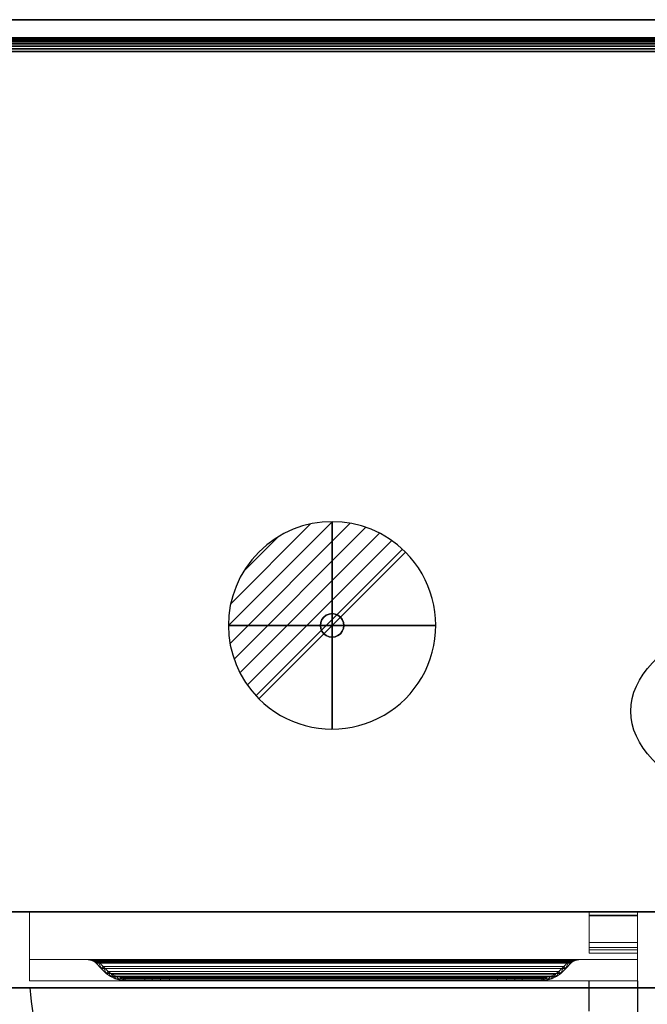
# Model space of a CAD drawing. Units: millimetres. Extents: x -1 to 1800, y -1098 to 1.
# Drawn here: x 857 to 1311, y -712 to 0 of the extents above; entities that cross this region are included whole.
import ezdxf

# ---------------------------------------------------------------- set-up
doc = ezdxf.new("R2010")
doc.units = ezdxf.units.MM
doc.linetypes.add('NASCOSTA', pattern=[9.525, 6.35, -3.175])
for name, color, linetype in [('IQ_200_2D', 1, 'Continuous'), ('IQ_200_3D', 1, 'Continuous'), ('IQ_204_2D', 7, 'Continuous'), ('IQ_204_3D', 7, 'Continuous'), ('IQ_CON_DRAIN_INT', 7, 'Continuous')]:
    doc.layers.add(name, color=color, linetype=linetype)

# ---------------------------------------------------------------- blocks, each defined once
blk = doc.blocks.new('hpp_sd_r_2d')
at = {"layer": 'IQ_204_2D', "linetype": 'NASCOSTA', "ltscale": 10}
for p, q in [((405, -403), (405, 0)), ((440, 0), (440, -403)), ((440, -403), (405, -403))]:
    blk.add_line(p, q, dxfattribs=at)
blk.add_arc((441, 38.39), 442.86, 185.62267, 265.33696, dxfattribs=at)
blk = doc.blocks.new('hpp_sd_r_3d')
at = {"layer": 'IQ_200_3D', "lineweight": 9}
mesh = blk.add_polyface(dxfattribs=at)
corners = [(0, -50, 568.83), (0, -50, 47), (0, 0, 47), (0, 0, 675), (0, -34.6, 675), (0, -34.6, 626.33)]
mesh.append_faces([[corners[k] for k in face] for face in [(5, 3, 0)]], dxfattribs={"vtx0": -1, "vtx1": -1})
mesh.append_faces([[corners[k] for k in face] for face in [(5, 4, 3)]], dxfattribs={"vtx2": -1})
mesh.append_faces([[corners[k] for k in face] for face in [(3, 2, 1, 0)]], dxfattribs={"vtx3": -1})
mesh = blk.add_polyface(dxfattribs=at)
corners = [(0, 0, 47), (0, -50, 47), (440, -50, 47), (440, 0, 47)]
mesh.append_faces([[corners[k] for k in face] for face in [(3, 2, 1, 0)]])
mesh = blk.add_polyface(dxfattribs=at)
corners = [(0, 0, 675), (0, 0, 47), (440, 0, 47), (440, 0, 675)]
mesh.append_faces([[corners[k] for k in face] for face in [(3, 2, 1, 0)]])
mesh = blk.add_polyface(dxfattribs=at)
corners = [(0, -34.6, 675), (0, 0, 675), (440, 0, 675), (440, -34.6, 675)]
mesh.append_faces([[corners[k] for k in face] for face in [(3, 2, 1, 0)]])
mesh = blk.add_polyface(dxfattribs=at)
corners = [(440, -50, 568.83), (440, -34.6, 626.33), (440, -34.6, 675), (440, 0, 675), (440, 0, 47), (440, -50, 47)]
mesh.append_faces([[corners[k] for k in face] for face in [(4, 3, 1, 0)]], dxfattribs={"vtx1": -1, "vtx3": -1})
mesh.append_faces([[corners[k] for k in face] for face in [(3, 2, 1), (0, 5, 4)]], dxfattribs={"vtx2": -1})
mesh = blk.add_polyface(dxfattribs=at)
corners = [(440, -34.6, 626.33), (0, -34.6, 626.33), (0, -34.6, 675), (440, -34.6, 675), (48.27, -34.6, 656.6), (391.73, -34.6, 656.6), (392.86, -34.6, 657.73), (395.04, -34.6, 659.62), (397.47, -34.6, 661.17), (400.09, -34.6, 662.35), (39.91, -34.6, 662.35), (42.53, -34.6, 661.17), (44.96, -34.6, 659.62), (47.14, -34.6, 657.73)]
mesh.append_faces([[corners[k] for k in face] for face in [(10, 13, 12, 11)]], dxfattribs={"vtx0": -1})
mesh.append_faces([[corners[k] for k in face] for face in [(13, 10, 1, 4)]], dxfattribs={"vtx0": -1, "vtx1": -1, "vtx2": -1})
mesh.append_faces([[corners[k] for k in face] for face in [(9, 3, 2, 10), (9, 0, 3)]], dxfattribs={"vtx0": -1, "vtx2": -1})
mesh.append_faces([[corners[k] for k in face] for face in [(7, 6, 9, 8)]], dxfattribs={"vtx1": -1})
mesh.append_faces([[corners[k] for k in face] for face in [(2, 1, 10)]], dxfattribs={"vtx1": -1, "vtx2": -1})
mesh.append_faces([[corners[k] for k in face] for face in [(6, 5, 0, 9)]], dxfattribs={"vtx1": -1, "vtx2": -1, "vtx3": -1})
mesh.append_faces([[corners[k] for k in face] for face in [(1, 0, 5, 4)]], dxfattribs={"vtx1": -1, "vtx3": -1})
mesh = blk.add_polyface(dxfattribs=at)
corners = [(0, -50, 568.83), (0, -34.6, 626.33), (440, -34.6, 626.33), (440, -50, 568.83)]
mesh.append_faces([[corners[k] for k in face] for face in [(3, 2, 1, 0)]])
mesh = blk.add_polyface(dxfattribs=at)
corners = [(48.27, -37.26, 656.6), (47.73, -36.73, 657.14), (47.14, -36.25, 657.73), (45.05, -35.22, 659.55), (42.6, -34.74, 661.13), (39.91, -34.6, 662.35), (400.09, -34.6, 662.35), (397.4, -34.74, 661.13), (394.95, -35.22, 659.55), (392.86, -36.25, 657.73), (392.27, -36.73, 657.14), (391.73, -37.26, 656.6)]
mesh.append_faces([[corners[k] for k in face] for face in [(5, 4, 7, 6)]], dxfattribs={"vtx1": -1})
mesh.append_faces([[corners[k] for k in face] for face in [(4, 3, 8, 7), (9, 8, 3, 2), (2, 1, 10, 9)]], dxfattribs={"vtx1": -1, "vtx3": -1})
mesh.append_faces([[corners[k] for k in face] for face in [(1, 0, 11, 10)]], dxfattribs={"vtx3": -1})
mesh = blk.add_polyface(dxfattribs=at)
corners = [(39.91, -34.6, 662.35), (42.6, -34.74, 661.13), (45.05, -35.22, 659.55), (47.14, -36.25, 657.73), (47.14, -34.6, 657.73), (44.96, -34.6, 659.62), (42.53, -34.6, 661.17), (41, -34.66, 661.86), (47.14, -35.09, 657.73), (41.02, -34.6, 661.85)]
mesh.append_faces([[corners[k] for k in face] for face in [(8, 5, 4)]], dxfattribs={"vtx0": -1})
mesh.append_faces([[corners[k] for k in face] for face in [(2, 5, 8)]], dxfattribs={"vtx0": -1, "vtx1": -1, "vtx2": -1})
mesh.append_faces([[corners[k] for k in face] for face in [(1, 6, 5), (6, 1, 7)]], dxfattribs={"vtx0": -1, "vtx2": -1})
mesh.append_faces([[corners[k] for k in face] for face in [(2, 1, 5), (9, 6, 7)]], dxfattribs={"vtx1": -1, "vtx2": -1})
mesh.append_faces([[corners[k] for k in face] for face in [(8, 3, 2), (7, 0, 9)]], dxfattribs={"vtx2": -1})
mesh = blk.add_polyface(dxfattribs=at)
corners = [(47.14, -34.6, 657.73), (47.14, -36.25, 657.73), (47.73, -36.73, 657.14), (48.27, -37.26, 656.6), (51.89, -41.01, 652.98), (55.64, -44.62, 649.23), (58.6, -46.91, 646.27), (61.95, -48.61, 642.92), (65.55, -49.65, 639.32), (69.28, -50, 635.59), (83.58, -50, 621.29), (83.58, -48, 621.29), (69.28, -48, 635.59), (65.92, -47.68, 638.95), (62.68, -46.75, 642.19), (59.67, -45.22, 645.2), (57, -43.16, 647.87), (53.3, -39.59, 651.57), (49.73, -35.89, 655.14), (49.03, -35.21, 655.84), (48.27, -34.6, 656.6)]
mesh.append_faces([[corners[k] for k in face] for face in [(8, 13, 9), (6, 15, 7), (14, 7, 15), (3, 18, 4), (19, 2, 20)]], dxfattribs={"vtx0": -1, "vtx1": -1})
mesh.append_faces([[corners[k] for k in face] for face in [(9, 13, 12), (14, 8, 7), (19, 3, 2), (20, 2, 1)]], dxfattribs={"vtx0": -1, "vtx2": -1})
mesh.append_faces([[corners[k] for k in face] for face in [(16, 15, 6), (14, 13, 8), (17, 16, 5), (6, 5, 16), (18, 17, 4), (5, 4, 17), (19, 18, 3)]], dxfattribs={"vtx1": -1, "vtx2": -1})
mesh.append_faces([[corners[k] for k in face] for face in [(1, 0, 20)]], dxfattribs={"vtx2": -1})
mesh.append_faces([[corners[k] for k in face] for face in [(12, 11, 10, 9)]], dxfattribs={"vtx3": -1})
mesh = blk.add_polyface(dxfattribs=at)
corners = [(390.27, -35.89, 655.14), (390.97, -35.21, 655.84), (391.73, -34.6, 656.6), (48.27, -34.6, 656.6), (49.03, -35.21, 655.84), (49.73, -35.89, 655.14)]
mesh.append_faces([[corners[k] for k in face] for face in [(1, 0, 5, 4), (4, 3, 2, 1)]], dxfattribs={"vtx3": -1})
mesh = blk.add_polyface(dxfattribs=at)
corners = [(391.73, -34.6, 656.6), (390.97, -35.21, 655.84), (390.27, -35.89, 655.14), (386.7, -39.59, 651.57), (383, -43.16, 647.87), (380.33, -45.22, 645.2), (377.32, -46.75, 642.19), (374.08, -47.68, 638.95), (370.72, -48, 635.59), (356.42, -48, 621.29), (356.42, -50, 621.29), (370.72, -50, 635.59), (374.45, -49.65, 639.32), (378.05, -48.61, 642.92), (381.4, -46.91, 646.27), (384.36, -44.62, 649.23), (388.11, -41.01, 652.98), (391.73, -37.26, 656.6), (392.27, -36.73, 657.14), (392.86, -36.25, 657.73), (392.86, -34.6, 657.73)]
mesh.append_faces([[corners[k] for k in face] for face in [(8, 11, 10, 9)]], dxfattribs={"vtx0": -1})
mesh.append_faces([[corners[k] for k in face] for face in [(4, 14, 5), (18, 0, 19), (0, 18, 1), (3, 15, 4), (14, 4, 15)]], dxfattribs={"vtx0": -1, "vtx1": -1})
mesh.append_faces([[corners[k] for k in face] for face in [(6, 13, 12), (13, 6, 5), (11, 8, 7), (7, 12, 11), (2, 17, 16)]], dxfattribs={"vtx0": -1, "vtx2": -1})
mesh.append_faces([[corners[k] for k in face] for face in [(14, 13, 5), (7, 6, 12), (18, 17, 1), (16, 15, 3), (3, 2, 16), (2, 1, 17)]], dxfattribs={"vtx1": -1, "vtx2": -1})
mesh.append_faces([[corners[k] for k in face] for face in [(0, 20, 19)]], dxfattribs={"vtx2": -1})
mesh = blk.add_polyface(dxfattribs=at)
corners = [(392.86, -34.6, 657.73), (392.86, -36.25, 657.73), (394.95, -35.22, 659.55), (397.4, -34.74, 661.13), (400.09, -34.6, 662.35), (397.47, -34.6, 661.17), (395.04, -34.6, 659.62), (392.86, -35.09, 657.73), (399, -34.66, 661.86), (398.98, -34.6, 661.85)]
mesh.append_faces([[corners[k] for k in face] for face in [(6, 7, 0), (7, 2, 1)]], dxfattribs={"vtx0": -1})
mesh.append_faces([[corners[k] for k in face] for face in [(2, 7, 6)]], dxfattribs={"vtx0": -1, "vtx1": -1, "vtx2": -1})
mesh.append_faces([[corners[k] for k in face] for face in [(8, 5, 9)]], dxfattribs={"vtx0": -1, "vtx2": -1})
mesh.append_faces([[corners[k] for k in face] for face in [(8, 3, 5), (6, 5, 3), (3, 2, 6)]], dxfattribs={"vtx1": -1, "vtx2": -1})
mesh.append_faces([[corners[k] for k in face] for face in [(9, 4, 8)]], dxfattribs={"vtx2": -1})
mesh = blk.add_polyface(dxfattribs=at)
corners = [(391.73, -37.26, 656.6), (388.11, -41.01, 652.98), (384.36, -44.62, 649.23), (55.64, -44.62, 649.23), (51.89, -41.01, 652.98), (48.27, -37.26, 656.6)]
mesh.append_faces([[corners[k] for k in face] for face in [(1, 0, 5, 4), (4, 3, 2, 1)]], dxfattribs={"vtx3": -1})
mesh = blk.add_polyface(dxfattribs=at)
corners = [(383, -43.16, 647.87), (386.7, -39.59, 651.57), (390.27, -35.89, 655.14), (49.73, -35.89, 655.14), (53.3, -39.59, 651.57), (57, -43.16, 647.87)]
mesh.append_faces([[corners[k] for k in face] for face in [(1, 0, 5, 4), (4, 3, 2, 1)]], dxfattribs={"vtx3": -1})
mesh = blk.add_polyface(dxfattribs=at)
corners = [(384.36, -44.62, 649.23), (381.4, -46.91, 646.27), (378.05, -48.61, 642.92), (374.45, -49.65, 639.32), (370.72, -50, 635.59), (69.28, -50, 635.59), (65.55, -49.65, 639.32), (61.95, -48.61, 642.92), (58.6, -46.91, 646.27), (55.64, -44.62, 649.23)]
mesh.append_faces([[corners[k] for k in face] for face in [(4, 3, 6, 5)]], dxfattribs={"vtx1": -1})
mesh.append_faces([[corners[k] for k in face] for face in [(2, 1, 8, 7), (7, 6, 3, 2)]], dxfattribs={"vtx1": -1, "vtx3": -1})
mesh.append_faces([[corners[k] for k in face] for face in [(1, 0, 9, 8)]], dxfattribs={"vtx3": -1})
mesh = blk.add_polyface(dxfattribs=at)
corners = [(370.72, -48, 635.59), (374.08, -47.68, 638.95), (377.32, -46.75, 642.19), (380.33, -45.22, 645.2), (383, -43.16, 647.87), (57, -43.16, 647.87), (59.67, -45.22, 645.2), (62.68, -46.75, 642.19), (65.92, -47.68, 638.95), (69.28, -48, 635.59)]
mesh.append_faces([[corners[k] for k in face] for face in [(9, 8, 1, 0)]], dxfattribs={"vtx1": -1})
mesh.append_faces([[corners[k] for k in face] for face in [(2, 1, 8, 7), (7, 6, 3, 2)]], dxfattribs={"vtx1": -1, "vtx3": -1})
mesh.append_faces([[corners[k] for k in face] for face in [(6, 5, 4, 3)]], dxfattribs={"vtx3": -1})
mesh = blk.add_polyface(dxfattribs=at)
corners = [(338.74, -48, 613.97), (345.21, -48, 614.82), (351.24, -48, 617.32), (356.42, -48, 621.29), (370.72, -48, 635.59), (69.28, -48, 635.59), (83.58, -48, 621.29), (88.76, -48, 617.32), (94.79, -48, 614.82), (101.26, -48, 613.97)]
mesh.append_faces([[corners[k] for k in face] for face in [(6, 9, 8, 7)]], dxfattribs={"vtx0": -1})
mesh.append_faces([[corners[k] for k in face] for face in [(4, 9, 6, 5)]], dxfattribs={"vtx0": -1, "vtx1": -1})
mesh.append_faces([[corners[k] for k in face] for face in [(9, 4, 3, 0)]], dxfattribs={"vtx0": -1, "vtx2": -1})
mesh.append_faces([[corners[k] for k in face] for face in [(2, 1, 0, 3)]], dxfattribs={"vtx2": -1})
mesh = blk.add_polyface(dxfattribs=at)
corners = [(83.58, -50, 621.29), (88.76, -50, 617.32), (94.79, -50, 614.82), (101.26, -50, 613.97), (101.26, -48, 613.97), (94.79, -48, 614.82), (88.76, -48, 617.32), (83.58, -48, 621.29)]
mesh.append_faces([[corners[k] for k in face] for face in [(7, 6, 1, 0)]], dxfattribs={"vtx1": -1})
mesh.append_faces([[corners[k] for k in face] for face in [(6, 5, 2, 1)]], dxfattribs={"vtx1": -1, "vtx3": -1})
mesh.append_faces([[corners[k] for k in face] for face in [(5, 4, 3, 2)]], dxfattribs={"vtx3": -1})
mesh = blk.add_polyface(dxfattribs=at)
corners = [(101.26, -50, 613.97), (338.74, -50, 613.97), (338.74, -48, 613.97), (101.26, -48, 613.97)]
mesh.append_faces([[corners[k] for k in face] for face in [(3, 2, 1, 0)]])
mesh = blk.add_polyface(dxfattribs=at)
corners = [(356.42, -48, 621.29), (351.24, -48, 617.32), (345.21, -48, 614.82), (338.74, -48, 613.97), (338.74, -50, 613.97), (345.21, -50, 614.82), (351.24, -50, 617.32), (356.42, -50, 621.29)]
mesh.append_faces([[corners[k] for k in face] for face in [(3, 2, 5, 4)]], dxfattribs={"vtx1": -1})
mesh.append_faces([[corners[k] for k in face] for face in [(2, 1, 6, 5)]], dxfattribs={"vtx1": -1, "vtx3": -1})
mesh.append_faces([[corners[k] for k in face] for face in [(1, 0, 7, 6)]], dxfattribs={"vtx3": -1})
mesh = blk.add_polyface(dxfattribs=at)
corners = [(0, -50, 47), (0, -50, 568.83), (440, -50, 568.83), (440, -50, 47)]
mesh.append_faces([[corners[k] for k in face] for face in [(3, 2, 1, 0)]])
mesh = blk.add_polyface(dxfattribs=at)
corners = [(370.72, -50, 635.59), (356.42, -50, 621.29), (351.24, -50, 617.32), (345.21, -50, 614.82), (338.74, -50, 613.97), (101.26, -50, 613.97), (94.79, -50, 614.82), (88.76, -50, 617.32), (83.58, -50, 621.29), (69.28, -50, 635.59)]
mesh.append_faces([[corners[k] for k in face] for face in [(2, 4, 3), (6, 8, 7)]], dxfattribs={"vtx0": -1})
mesh.append_faces([[corners[k] for k in face] for face in [(5, 4, 0, 9), (6, 5, 9, 8)]], dxfattribs={"vtx1": -1, "vtx3": -1})
mesh.append_faces([[corners[k] for k in face] for face in [(2, 1, 0, 4)]], dxfattribs={"vtx2": -1, "vtx3": -1})
at = {"layer": 'IQ_204_3D', "lineweight": 9}
mesh = blk.add_polyface(dxfattribs=at)
corners = [(405, -22.26, 38), (405, -27.5, 38), (405, -27.5, 44.5), (405, -30, 44.5), (405, -30, 35.5), (405, -2.5, 35.5), (405, -2.5, 15.5), (405, 0, 15.5), (405, 0, 38), (405, -26, 44.5), (405, -2.5, 44.5), (405, -2.5, 41.25), (405, 0, 41.25), (405, 0, 47), (405, -26, 47), (405, -2.95, 676), (405, 0, 676), (405, 0, 688.5), (405, -2.5, 688.5), (405, -2.5, 678.5), (405, -26, 678.5), (405, -26, 676)]
mesh.append_faces([[corners[k] for k in face] for face in [(13, 10, 9, 14), (19, 15, 21, 20), (16, 19, 18, 17)]], dxfattribs={"vtx0": -1})
mesh.append_faces([[corners[k] for k in face] for face in [(19, 16, 15)]], dxfattribs={"vtx0": -1, "vtx2": -1})
mesh.append_faces([[corners[k] for k in face] for face in [(0, 8, 5)]], dxfattribs={"vtx1": -1, "vtx2": -1})
mesh.append_faces([[corners[k] for k in face] for face in [(5, 4, 1, 0)]], dxfattribs={"vtx1": -1, "vtx3": -1})
mesh.append_faces([[corners[k] for k in face] for face in [(4, 3, 2, 1), (8, 7, 6, 5), (13, 12, 11, 10)]], dxfattribs={"vtx3": -1})
mesh = blk.add_polyface(dxfattribs=at)
corners = [(405, 0, 15.5), (405, -2.5, 15.5), (440, -2.5, 15.5), (440, 0, 15.5)]
mesh.append_faces([[corners[k] for k in face] for face in [(3, 2, 1, 0)]])
mesh = blk.add_polyface(dxfattribs=at)
corners = [(405, 0, 38), (405, 0, 15.5), (440, 0, 15.5), (440, 0, 38)]
mesh.append_faces([[corners[k] for k in face] for face in [(3, 2, 1, 0)]])
mesh = blk.add_polyface(dxfattribs=at)
corners = [(405, -22.26, 38), (405, 0, 38), (440, 0, 38), (440, -22.26, 38)]
mesh.append_faces([[corners[k] for k in face] for face in [(3, 2, 1, 0)]])
mesh = blk.add_polyface(dxfattribs=at)
corners = [(405, 0, 47), (405, 0, 41.25), (440, 0, 41.25), (440, 0, 47)]
mesh.append_faces([[corners[k] for k in face] for face in [(3, 2, 1, 0)]])
mesh = blk.add_polyface(dxfattribs=at)
corners = [(405, -26, 47), (405, 0, 47), (440, 0, 47), (440, -26, 47)]
mesh.append_faces([[corners[k] for k in face] for face in [(3, 2, 1, 0)]])
mesh = blk.add_polyface(dxfattribs=at)
corners = [(405, 0, 41.25), (405, -2.5, 41.25), (440, -2.5, 41.25), (440, 0, 41.25)]
mesh.append_faces([[corners[k] for k in face] for face in [(3, 2, 1, 0)]])
mesh = blk.add_polyface(dxfattribs=at)
corners = [(405, 0, 676), (405, -2.95, 676), (440, -2.95, 676), (440, 0, 676)]
mesh.append_faces([[corners[k] for k in face] for face in [(3, 2, 1, 0)]])
mesh = blk.add_polyface(dxfattribs=at)
corners = [(405, 0, 688.5), (405, 0, 676), (440, 0, 676), (440, 0, 688.5)]
mesh.append_faces([[corners[k] for k in face] for face in [(3, 2, 1, 0)]])
mesh = blk.add_polyface(dxfattribs=at)
corners = [(405, -2.5, 688.5), (405, 0, 688.5), (440, 0, 688.5), (440, -2.5, 688.5)]
mesh.append_faces([[corners[k] for k in face] for face in [(3, 2, 1, 0)]])
mesh = blk.add_polyface(dxfattribs=at)
corners = [(405, -2.5, 35.5), (405, -30, 35.5), (440, -30, 35.5), (440, -2.5, 35.5)]
mesh.append_faces([[corners[k] for k in face] for face in [(3, 2, 1, 0)]])
mesh = blk.add_polyface(dxfattribs=at)
corners = [(405, -2.5, 15.5), (405, -2.5, 35.5), (440, -2.5, 35.5), (440, -2.5, 15.5)]
mesh.append_faces([[corners[k] for k in face] for face in [(3, 2, 1, 0)]])
mesh = blk.add_polyface(dxfattribs=at)
corners = [(405, -2.5, 44.5), (405, -26, 44.5), (440, -26, 44.5), (440, -2.5, 44.5)]
mesh.append_faces([[corners[k] for k in face] for face in [(3, 2, 1, 0)]])
mesh = blk.add_polyface(dxfattribs=at)
corners = [(405, -2.5, 41.25), (405, -2.5, 44.5), (440, -2.5, 44.5), (440, -2.5, 41.25)]
mesh.append_faces([[corners[k] for k in face] for face in [(3, 2, 1, 0)]])
mesh = blk.add_polyface(dxfattribs=at)
corners = [(405, -2.5, 678.5), (405, -2.5, 688.5), (440, -2.5, 688.5), (440, -2.5, 678.5)]
mesh.append_faces([[corners[k] for k in face] for face in [(3, 2, 1, 0)]])
mesh = blk.add_polyface(dxfattribs=at)
corners = [(405, -26, 678.5), (405, -2.5, 678.5), (440, -2.5, 678.5), (440, -26, 678.5)]
mesh.append_faces([[corners[k] for k in face] for face in [(3, 2, 1, 0)]])
mesh = blk.add_polyface(dxfattribs=at)
corners = [(405, -2.95, 676), (405, -26, 676), (440, -26, 676), (440, -2.95, 676)]
mesh.append_faces([[corners[k] for k in face] for face in [(3, 2, 1, 0)]])
mesh = blk.add_polyface(dxfattribs=at)
corners = [(440, -22.26, 38), (440, 0, 38), (440, 0, 15.5), (440, -2.5, 15.5), (440, -2.5, 35.5), (440, -30, 35.5), (440, -30, 44.5), (440, -27.5, 44.5), (440, -27.5, 38), (440, -26, 44.5), (440, -26, 47), (440, 0, 47), (440, 0, 41.25), (440, -2.5, 41.25), (440, -2.5, 44.5), (440, -2.95, 676), (440, -26, 676), (440, -26, 678.5), (440, -2.5, 678.5), (440, -2.5, 688.5), (440, 0, 688.5), (440, 0, 676)]
mesh.append_faces([[corners[k] for k in face] for face in [(5, 8, 7, 6), (11, 14, 13, 12)]], dxfattribs={"vtx0": -1})
mesh.append_faces([[corners[k] for k in face] for face in [(18, 15, 21)]], dxfattribs={"vtx0": -1, "vtx2": -1})
mesh.append_faces([[corners[k] for k in face] for face in [(19, 18, 21, 20), (16, 15, 18, 17)]], dxfattribs={"vtx1": -1})
mesh.append_faces([[corners[k] for k in face] for face in [(0, 8, 5)]], dxfattribs={"vtx1": -1, "vtx2": -1})
mesh.append_faces([[corners[k] for k in face] for face in [(5, 4, 1, 0)]], dxfattribs={"vtx1": -1, "vtx3": -1})
mesh.append_faces([[corners[k] for k in face] for face in [(3, 2, 1, 4)]], dxfattribs={"vtx2": -1})
mesh.append_faces([[corners[k] for k in face] for face in [(11, 10, 9, 14)]], dxfattribs={"vtx3": -1})
mesh = blk.add_polyface(dxfattribs=at)
corners = [(405, -27.5, 38), (405, -22.26, 38), (440, -22.26, 38), (440, -27.5, 38)]
mesh.append_faces([[corners[k] for k in face] for face in [(3, 2, 1, 0)]])
mesh = blk.add_polyface(dxfattribs=at)
corners = [(405, -26, 44.5), (405, -26, 47), (440, -26, 47), (440, -26, 44.5)]
mesh.append_faces([[corners[k] for k in face] for face in [(3, 2, 1, 0)]])
mesh = blk.add_polyface(dxfattribs=at)
corners = [(405, -26, 676), (405, -26, 678.5), (440, -26, 678.5), (440, -26, 676)]
mesh.append_faces([[corners[k] for k in face] for face in [(3, 2, 1, 0)]])
mesh = blk.add_polyface(dxfattribs=at)
corners = [(405, -27.5, 44.5), (405, -27.5, 38), (440, -27.5, 38), (440, -27.5, 44.5)]
mesh.append_faces([[corners[k] for k in face] for face in [(3, 2, 1, 0)]])
mesh = blk.add_polyface(dxfattribs=at)
corners = [(405, -30, 44.5), (405, -27.5, 44.5), (440, -27.5, 44.5), (440, -30, 44.5)]
mesh.append_faces([[corners[k] for k in face] for face in [(3, 2, 1, 0)]])
mesh = blk.add_polyface(dxfattribs=at)
corners = [(405, -30, 35.5), (405, -30, 44.5), (440, -30, 44.5), (440, -30, 35.5)]
mesh.append_faces([[corners[k] for k in face] for face in [(3, 2, 1, 0)]])
blk = doc.blocks.new('ice_ref')
at = {"layer": 'IQ_204_2D'}
for p, q in [((0, -60), (0, 60)), ((0, 35), (-19.12, 56.87)), ((0, 35), (19.12, 56.87)), ((-30.31, 17.5), (-39.7, 44.99)), ((30.31, 17.5), (39.7, 44.99)), ((-51.96, -30), (51.96, 30)), ((-51.96, 30), (51.96, -30)), ((-30.31, 17.5), (-58.81, 11.88)), ((30.31, 17.5), (58.81, 11.88)), ((-30.31, -17.5), (-58.81, -11.88)), ((30.31, -17.5), (58.81, -11.88)), ((-30.31, -17.5), (-39.7, -44.99)), ((30.31, -17.5), (39.7, -44.99)), ((0, -35), (-19.12, -56.87)), ((0, -35), (19.12, -56.87))]:
    blk.add_line(p, q, dxfattribs=at)
blk.add_ellipse((0, 0), major_axis=(-200, 0), ratio=0.45, dxfattribs=at)
blk = doc.blocks.new('*X1053')
at = {"color": 0}
for p, q in [((313.993, 2209.039), (321.505, 2216.552)), ((314.108, 2207.74), (322.804, 2216.436)), ((314.158, 2210.619), (319.926, 2216.386)), ((314.399, 2206.617), (323.928, 2216.145)), ((314.821, 2205.625), (324.919, 2215.723)), ((315.101, 2212.976), (317.568, 2215.443)), ((315.354, 2204.743), (325.801, 2215.191)), ((315.985, 2203.96), (326.584, 2214.559))]:
    blk.add_line(p, q, dxfattribs=at)
blk = doc.blocks.new('drain')
blk.add_line((-2.121, -2.121), (2.121, 2.121))
at = {"extrusion": (-1, 0, 0)}
blk.add_line((0, 2.121, -2.121), (0, -2.121, 2.121), dxfattribs=at)
at = {"extrusion": (0, -1, 0)}
blk.add_line((-2.121, 0, -2.121), (2.121, 0, 2.121), dxfattribs=at)
at = {"extrusion": (-1, 0, 0)}
for start, end in [(45, 225), (225, 45)]:
    blk.add_arc((0, 0), 3, start, end, dxfattribs=at)
for start, end in [(45, 225), (225, 45)]:
    blk.add_arc((0, 0), 3, start, end)
at = {"extrusion": (0, -1, 0)}
for start, end in [(45, 225), (225, 45)]:
    blk.add_arc((0, 0), 3, start, end, dxfattribs=at)
at = {"xscale": 0.4000000000000909, "yscale": 0.4000000000000909, "zscale": 0.4000000000000909}
blk.add_blockref('*X1053', (-128.597, -883.621), dxfattribs=at)
at = {"extrusion": (-1, 0, 0), "xscale": 0.3999999999999773, "yscale": 0.3999999999999773, "zscale": 0.3999999999999773}
blk.add_blockref('*X1053', (-128.597, -883.621), dxfattribs=at)
at = {"extrusion": (0, -1, 0), "xscale": 0.4000000000000909, "yscale": 0.4000000000000909, "zscale": 0.4000000000000909}
blk.add_blockref('*X1053', (-128.597, -883.621), dxfattribs=at)
blk = doc.blocks.new('iq_con_drain3d')
at = {"layer": 'IQ_204_3D'}
for points, invisible_edges in [([(0, 8.5, -40), (-6.01, 6.01, -40), (-4.25, 7.36, -40), (-2.2, 8.21, -40)], 1), ([(-4.25, 7.36, -40), (-6.01, 6.01, -40), (-6.01, 6.01), (-4.25, 7.36)], 10), ([(-2.2, 8.21, -40), (-4.25, 7.36, -40), (-4.25, 7.36), (-2.2, 8.21)], 10), ([(0, 8.5, -40), (-2.2, 8.21, -40), (-2.2, 8.21), (0, 8.5)], 10), ([(0, 8.5, -40), (2.2, 8.21, -40), (4.25, 7.36, -40), (6.01, 6.01, -40)], 8), ([(0, 8.5), (2.2, 8.21), (2.2, 8.21, -40), (0, 8.5, -40)], 10), ([(4.25, 7.36, -40), (2.2, 8.21, -40), (2.2, 8.21), (4.25, 7.36)], 10), ([(6.01, 6.01, -40), (4.25, 7.36, -40), (4.25, 7.36), (6.01, 6.01)], 10), ([(-8.5, 0, -40), (-8.21, 2.2, -40), (-7.36, 4.25, -40), (-6.01, 6.01, -40)], 8), ([(6.01, 6.01, -40), (7.36, 4.25, -40), (-6.01, -6.01, -40), (-8.5, 0, -40)], 14), ([(-8.5, 0), (-8.21, 2.2), (-8.21, 2.2, -40), (-8.5, 0, -40)], 2), ([(-8.5, 0, -40), (-6.01, -6.01, -40), (-7.36, -4.25, -40), (-8.21, -2.2, -40)], 1), ([(-8.5, 0, -40), (-8.21, -2.2, -40), (-8.21, -2.2), (-8.5, 0)], 2), ([(-7.36, 4.25, -40), (-8.21, 2.2, -40), (-8.21, 2.2), (-7.36, 4.25)], 10), ([(-6.01, 6.01, -40), (-7.36, 4.25, -40), (-7.36, 4.25), (-6.01, 6.01)], 10), ([(7.36, 4.25, -40), (6.01, 6.01, -40), (6.01, 6.01), (7.36, 4.25)], 10), ([(8.5, 0, -40), (6.01, -6.01, -40), (7.36, 4.25, -40), (8.21, 2.2, -40)], 3), ([(8.5, 0, -40), (8.21, -2.2, -40), (7.36, -4.25, -40), (6.01, -6.01, -40)], 8), ([(8.21, 2.2, -40), (7.36, 4.25, -40), (7.36, 4.25), (8.21, 2.2)], 10), ([(8.5, 0, -40), (8.21, 2.2, -40), (8.21, 2.2), (8.5, 0)], 2), ([(8.5, 0), (8.21, -2.2), (8.21, -2.2, -40), (8.5, 0, -40)], 2), ([(-8.21, -2.2, -40), (-7.36, -4.25, -40), (-7.36, -4.25), (-8.21, -2.2)], 10), ([(-7.36, -4.25, -40), (-6.01, -6.01, -40), (-6.01, -6.01), (-7.36, -4.25)], 10), ([(0, -8.5, -40), (-2.2, -8.21, -40), (-4.25, -7.36, -40), (-6.01, -6.01, -40)], 8), ([(-6.01, -6.01, -40), (-4.25, -7.36, -40), (-4.25, -7.36), (-6.01, -6.01)], 10), ([(4.25, -7.36, -40), (2.2, -8.21, -40), (0, -8.5, -40), (6.01, -6.01, -40)], 4), ([(4.25, -7.36, -40), (6.01, -6.01, -40), (6.01, -6.01), (4.25, -7.36)], 10), ([(6.01, -6.01, -40), (7.36, -4.25, -40), (7.36, -4.25), (6.01, -6.01)], 10), ([(7.36, -4.25, -40), (8.21, -2.2, -40), (8.21, -2.2), (7.36, -4.25)], 10), ([(-4.25, -7.36, -40), (-2.2, -8.21, -40), (-2.2, -8.21), (-4.25, -7.36)], 10), ([(0, -8.5), (-2.2, -8.21), (-2.2, -8.21, -40), (0, -8.5, -40)], 10), ([(0, -8.5, -40), (2.2, -8.21, -40), (2.2, -8.21), (0, -8.5)], 10), ([(2.2, -8.21, -40), (4.25, -7.36, -40), (4.25, -7.36), (2.2, -8.21)], 10)]:
    blk.add_3dface(points, dxfattribs=dict(at, invisible_edges=invisible_edges))

msp = doc.modelspace()

# ---------------------------------------------------------------- linework, layer by layer
at = {"layer": 'IQ_200_2D'}
msp.add_line((0, -13), (1799, -13), dxfattribs=at)
msp.add_lwpolyline([(0, 0), (1799, 0), (1799, -700), (0, -700)], close=True, dxfattribs=at)
at = {"layer": 'IQ_200_3D'}
for points in [[(1799, 0, 850), (0, 0, 850), (0, 0, 1000), (1799, 0, 1000)], [(1799, 0, 1000), (0, 0, 1000), (0, -13, 1000), (1799, -13, 1000)], [(1797, -645, 150), (2, -645, 150), (2, 0, 150), (1797, 0, 150)], [(1797, 0, 150), (2, 0, 150), (2, 0, 850), (1797, 0, 850)], [(1799, -700, 900), (0, -700, 900), (0, -700, 850), (1799, -700, 850)]]:
    msp.add_3dface(points, dxfattribs=at)
for points, invisible_edges in [([(27, -645, 198), (2, -645, 198), (2, -645, 150), (1797, -645, 150)], 8), ([(1797, -645, 150), (1797, -645, 198), (1772, -645, 198), (27, -645, 198)], 12), ([(1772, -645, 198), (1772, -645, 850), (27, -645, 850), (27, -645, 198)], 8), ([(1772, -645, 198), (1772, -645, 850), (27, -645, 850), (27, -645, 198)], 4)]:
    msp.add_3dface(points, dxfattribs=dict(at, invisible_edges=invisible_edges))
at = {"layer": 'IQ_204_2D', "linetype": 'NASCOSTA', "ltscale": 10}
msp.add_line((2, -645), (1797, -645), dxfattribs=at)
at = {"layer": 'IQ_204_2D', "color": 7, "linetype": 'NASCOSTA', "ltscale": 10}
msp.add_lwpolyline([(2, 0), (1797, 0), (1797, -645), (2, -645)], close=True, dxfattribs=at)

# ---------------------------------------------------------------- block references
for name, p in [('hpp_sd_r_3d', (864, -645, 150)), ('hpp_sd_r_2d', (864, -695))]:
    msp.add_blockref(name, p)
at = {"layer": 'IQ_204_2D'}
msp.add_blockref('ice_ref', (1499, -500), dxfattribs=at)
at = {"layer": 'IQ_204_3D'}
msp.add_blockref('iq_con_drain3d', (1083, -438, 150), dxfattribs=at)
at = {"layer": 'IQ_CON_DRAIN_INT', "xscale": 25, "yscale": 25, "zscale": 25}
msp.add_blockref('drain', (1083, -438), dxfattribs=at)

# ---------------------------------------------------------------- meshes
at = {"layer": 'IQ_200_3D'}
mesh = msp.add_polyface(dxfattribs=at)
corners = [(0, -13, 1000), (0, -13, 910), (0, -13.19, 908.05), (0, -13.76, 906.17), (0, -14.69, 904.44), (0, -15.93, 902.93), (0, -17.44, 901.69), (0, -19.17, 900.76), (0, -21.05, 900.19), (0, -23, 900), (0, -700, 900), (1799, -13, 1000), (1799, -13, 910), (1799, -13.19, 908.05), (1799, -13.76, 906.17), (1799, -14.69, 904.44), (1799, -15.93, 902.93), (1799, -17.44, 901.69), (1799, -19.17, 900.76), (1799, -21.05, 900.19), (1799, -23, 900), (1799, -700, 900)]
mesh.append_faces([[corners[k] for k in face] for face in [(9, 20, 21, 10)]], dxfattribs={"vtx0": -1})
mesh.append_faces([[corners[k] for k in face] for face in [(1, 12, 13, 2), (2, 13, 14, 3), (3, 14, 15, 4), (4, 15, 16, 5), (5, 16, 17, 6), (6, 17, 18, 7), (7, 18, 19, 8), (8, 19, 20, 9)]], dxfattribs={"vtx0": -1, "vtx2": -1})
mesh.append_faces([[corners[k] for k in face] for face in [(0, 11, 12, 1)]], dxfattribs={"vtx2": -1})

doc.saveas('drawing.dxf')
